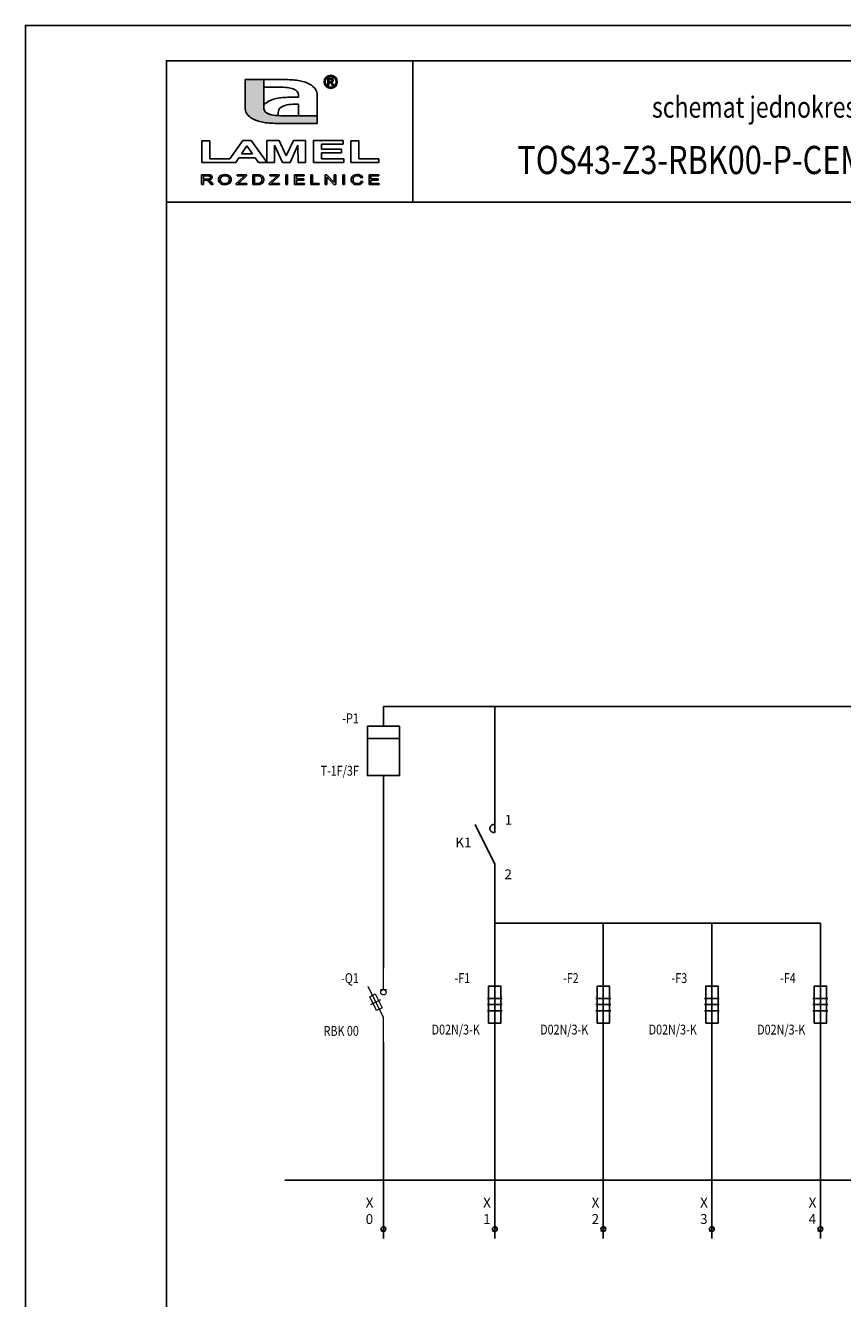
# Model space of a CAD drawing. Units: millimetres. Extents: x 0 to 8548, y 0 to 2970.
# Drawn here: x 6448 to 7608, y 1163 to 2970 of the extents above; entities that cross this region are included whole.
import ezdxf
from ezdxf.enums import TextEntityAlignment as Align

# ---------------------------------------------------------------- set-up
doc = ezdxf.new("R2010")
doc.units = ezdxf.units.MM
doc.layers.add('2DE_SYM_Lamel', color=41, linetype='Continuous', lineweight=18)
doc.layers.add('CP_FRAME', color=223, linetype='Continuous', lineweight=50)
for name, color, linetype in [('2DE_TXTLNK', 171, 'Continuous'), ('2DE_TXTPAR', 41, 'Continuous'), ('A', 7, 'Continuous'), ('CP_TEXTNORM', 53, 'Continuous'), ('DESC', 3, 'Continuous'), ('SPECIAL', 7, 'Continuous'), ('TAGS', 150, 'Continuous'), ('TERMS', 123, 'Continuous'), ('XREF', 1, 'Continuous')]:
    doc.layers.add(name, color=color, linetype=linetype)
doc.styles.add('CP_ATTR', font='arial.ttf')
doc.styles.add('CP_ELATT_IT', font='arial.ttf', dxfattribs={"oblique": 15})
doc.styles.add('CP_TXTCON', font='arial.ttf', dxfattribs={"width": 0.8})
doc.styles.get("Standard").update_dxf_attribs({"font": 'arial.ttf'})
doc.styles.add('WD_IEC', font='ISOCP2.shx', dxfattribs={"width": 0.9, "height": 4})

# ---------------------------------------------------------------- blocks, each defined once
blk = doc.blocks.new('2dlam_Q1_06')
at = {"color": 7}
for p, q in [((0, 3.13), (0, 7.5)), ((0, -2.5), (-3.13, 3.75)), ((-0.63, 3.13), (0.62, 3.13)), ((-2.59, 0.13), (-0.56, 1.14)), ((0, -3.75), (0, -2.5)), ((0, -7.5), (0, -3.75))]:
    blk.add_line(p, q, dxfattribs=at)
blk.add_lwpolyline([(-1.4, -1.1), (-2.8, 1.69), (-1.68, 2.25), (-0.28, -0.54)], close=True, dxfattribs=at)
blk.add_circle((0, 2.58), 0.548, dxfattribs=at)
at = {"color": 7, "style": 'WD_IEC', "flags": 1}
for tag, p in [('X2TERM01', (0, 7.5)), ('X2TERM01', (0, 7.5)), ('X8TERM02', (0, -7.5))]:
    blk.add_attdef(tag, p, '', height=0.32, dxfattribs=at)
at = {"color": 7, "linetype": 'ByBlock', "style": 'CP_ATTR', "flags": 9}
for tag in ['NAME', 'NUMBER', 'GROUP', 'ARTICLE', 'ORDER-NO', 'PRODUCER', 'DN', 'PN', 'TEMPERATURE', 'VOLTAGE', 'POWER', 'FLOW', 'OTHER']:
    blk.add_attdef(tag, text='', height=0.00005, dxfattribs=at).set_placement((-0.09, -0.02), align=Align.MIDDLE_LEFT)
at = {"layer": '2DE_TXTLNK', "color": 7, "linetype": 'ByBlock', "style": 'CP_ELATT_IT', "oblique": 15, "width": 0.8, "flags": 8}
blk.add_attdef('LINK', text='', height=1.5, dxfattribs=at).set_placement((-5, -15), align=Align.RIGHT)
at = {"layer": '2DE_TXTPAR', "color": 7, "width": 0.8, "flags": 8}
blk.add_attdef('CHARACTER', text='', height=2, dxfattribs=at).set_placement((-5, -2.5), align=Align.RIGHT)
at = {"layer": '2DE_TXTPAR', "color": 7, "linetype": 'ByBlock', "style": 'CP_ATTR', "width": 0.8, "flags": 8}
blk.add_attdef('PRODUCT-TYPE', text='', height=2, dxfattribs=at).set_placement((-5, -6.25), align=Align.RIGHT)
at = {"layer": 'DESC', "color": 7, "style": 'CP_TXTCON', "width": 0.8}
for tag, p in [('DESC1', (-5, -10)), ('DESC2', (-5, -12.5))]:
    blk.add_attdef(tag, text='', height=2, dxfattribs=at).set_placement(p, align=Align.RIGHT)
at = {"layer": 'TAGS', "color": 7, "style": 'WD_IEC'}
blk.add_attdef('TAG', text='', height=2.5, dxfattribs=at).set_placement((-5, 5), align=Align.RIGHT)
at = {"layer": 'XREF', "color": 7, "style": 'WD_IEC'}
blk.add_attdef('XREF', text='', height=2, dxfattribs=at).set_placement((-5, -15), align=Align.RIGHT)
blk = doc.blocks.new('2dlam_9013_01')
at = {"layer": 'CP_TEXTNORM', "lineweight": -3}
blk.add_hatch(color=7, dxfattribs=at).paths.add_polyline_path([(13.81, -6.57), (13.81, -6.28), (13.81, -2.68), (11.16, -2.68), (11.16, -6.38), (11.17, -6.62), (11.19, -6.84), (11.22, -7.05), (11.28, -7.25), (11.36, -7.43), (11.47, -7.61), (11.61, -7.78), (11.79, -7.94), (12, -8.09), (12.26, -8.25), (12.45, -8.35), (12.64, -8.43), (12.84, -8.51), (13.04, -8.58), (13.24, -8.64), (13.45, -8.69), (13.67, -8.74), (13.89, -8.78), (14.11, -8.81), (14.35, -8.83), (14.59, -8.85), (14.84, -8.87), (15.1, -8.88), (15.37, -8.89), (15.65, -8.89), (15.94, -8.89), (16.25, -8.9), (21.42, -8.9), (21.42, -7.81), (16.57, -7.81), (16.26, -7.81), (15.96, -7.8), (15.69, -7.78), (15.43, -7.76), (15.2, -7.73), (14.97, -7.69), (14.77, -7.64), (14.58, -7.57), (14.4, -7.49), (14.23, -7.4), (14.03, -7.24), (13.91, -7.05), (13.84, -6.82)])
at = {"layer": 'CP_FRAME', "color": 7, "lineweight": -3}
for p, q in [((139.96, 0), (139.96, -20.08)), ((35, 0), (35, -20.08)), ((184.96, -20.08), (0, -20.08))]:
    blk.add_line(p, q, dxfattribs=at)
at = {"layer": 'CP_TEXTNORM', "color": 7, "linetype": 'Continuous', "lineweight": -3}
for p, q in [((13.81, -2.68), (11.16, -2.68)), ((11.16, -2.68), (11.16, -6.38)), ((16.34, -2.68), (13.81, -2.68)), ((13.81, -2.68), (13.81, -3.77)), ((13.81, -6.28), (13.81, -2.68)), ((16.64, -2.68), (16.34, -2.68)), ((16.93, -2.69), (16.64, -2.68)), ((17.21, -2.69), (16.93, -2.69)), ((17.48, -2.7), (17.21, -2.69)), ((17.74, -2.71), (17.48, -2.7)), ((17.99, -2.73), (17.74, -2.71)), ((18.24, -2.75), (17.99, -2.73)), ((18.47, -2.77), (18.24, -2.75)), ((18.7, -2.8), (18.47, -2.77)), ((18.92, -2.84), (18.7, -2.8)), ((19.13, -2.89), (18.92, -2.84)), ((19.34, -2.94), (19.13, -2.89)), ((19.55, -3), (19.34, -2.94)), ((19.75, -3.07), (19.55, -3)), ((19.94, -3.15), (19.75, -3.07)), ((20.14, -3.23), (19.94, -3.15)), ((20.33, -3.33), (20.14, -3.23)), ((20.58, -3.48), (20.33, -3.33)), ((20.8, -3.64), (20.58, -3.48)), ((22.91, -2.5), (23.26, -2.5)), ((22.91, -3.51), (22.91, -2.5)), ((23.26, -2.5), (22.91, -2.5)), ((22.91, -2.5), (22.91, -3.51)), ((23.07, -3.51), (22.91, -3.51)), ((22.91, -3.51), (23.07, -3.51)), ((23.26, -2.64), (23.07, -2.64)), ((23.07, -2.64), (23.07, -2.94)), ((23.07, -2.94), (23.07, -2.64)), ((23.07, -2.64), (23.26, -2.64)), ((23.07, -2.94), (23.27, -2.94)), ((23.27, -2.94), (23.07, -2.94)), ((23.07, -3.08), (23.07, -3.51)), ((23.17, -3.08), (23.07, -3.08)), ((23.07, -3.51), (23.07, -3.08)), ((23.07, -3.08), (23.17, -3.08)), ((23.22, -3.09), (23.17, -3.08)), ((23.17, -3.08), (23.22, -3.09)), ((23.27, -3.1), (23.22, -3.09)), ((23.22, -3.09), (23.27, -3.1)), ((23.26, -2.5), (23.36, -2.5)), ((23.36, -2.5), (23.26, -2.5)), ((23.33, -2.64), (23.26, -2.64)), ((23.26, -2.64), (23.33, -2.64)), ((23.27, -2.94), (23.36, -2.94)), ((23.36, -2.94), (23.27, -2.94)), ((23.3, -3.12), (23.27, -3.1)), ((23.27, -3.1), (23.3, -3.12)), ((23.35, -3.16), (23.3, -3.12)), ((23.3, -3.12), (23.35, -3.16)), ((23.39, -2.64), (23.33, -2.64)), ((23.33, -2.64), (23.39, -2.64)), ((23.4, -3.24), (23.35, -3.16)), ((23.35, -3.16), (23.4, -3.24)), ((23.36, -2.5), (23.45, -2.51)), ((23.45, -2.51), (23.36, -2.5)), ((23.36, -2.94), (23.42, -2.92)), ((23.42, -2.92), (23.36, -2.94)), ((23.43, -2.65), (23.39, -2.64)), ((23.39, -2.64), (23.43, -2.65)), ((23.48, -3.04), (23.4, -3.06)), ((23.4, -3.06), (23.48, -3.04)), ((23.4, -3.06), (23.43, -3.07)), ((23.43, -3.07), (23.4, -3.06)), ((23.47, -3.35), (23.4, -3.24)), ((23.4, -3.24), (23.47, -3.35)), ((23.42, -2.92), (23.47, -2.9)), ((23.47, -2.9), (23.42, -2.92)), ((23.45, -2.67), (23.43, -2.65)), ((23.43, -2.65), (23.45, -2.67)), ((23.43, -3.07), (23.46, -3.09)), ((23.46, -3.09), (23.43, -3.07)), ((23.45, -2.51), (23.51, -2.53)), ((23.51, -2.53), (23.45, -2.51)), ((23.48, -2.69), (23.45, -2.67)), ((23.45, -2.67), (23.48, -2.69)), ((23.46, -3.09), (23.49, -3.11)), ((23.49, -3.11), (23.46, -3.09)), ((23.47, -2.9), (23.5, -2.87)), ((23.5, -2.87), (23.47, -2.9)), ((23.56, -3.51), (23.47, -3.35)), ((23.47, -3.35), (23.56, -3.51)), ((23.5, -2.71), (23.48, -2.69)), ((23.48, -2.69), (23.5, -2.71)), ((23.55, -3.01), (23.48, -3.04)), ((23.48, -3.04), (23.55, -3.01)), ((23.49, -3.11), (23.53, -3.16)), ((23.53, -3.16), (23.49, -3.11)), ((23.51, -2.73), (23.5, -2.71)), ((23.5, -2.71), (23.51, -2.73)), ((23.5, -2.87), (23.52, -2.83)), ((23.52, -2.83), (23.5, -2.87)), ((23.51, -2.53), (23.56, -2.55)), ((23.56, -2.55), (23.51, -2.53)), ((23.52, -2.76), (23.51, -2.73)), ((23.51, -2.73), (23.52, -2.76)), ((23.52, -2.79), (23.52, -2.76)), ((23.52, -2.76), (23.52, -2.79)), ((23.52, -2.83), (23.52, -2.79)), ((23.52, -2.79), (23.52, -2.83)), ((23.53, -3.16), (23.58, -3.23)), ((23.58, -3.23), (23.53, -3.16)), ((23.61, -2.97), (23.55, -3.01)), ((23.55, -3.01), (23.61, -2.97)), ((23.56, -2.55), (23.61, -2.59)), ((23.61, -2.59), (23.56, -2.55)), ((23.76, -3.51), (23.56, -3.51)), ((23.56, -3.51), (23.76, -3.51)), ((23.58, -3.23), (23.63, -3.31)), ((23.63, -3.31), (23.58, -3.23)), ((23.61, -2.59), (23.64, -2.63)), ((23.64, -2.63), (23.61, -2.59)), ((23.65, -2.91), (23.61, -2.97)), ((23.61, -2.97), (23.65, -2.91)), ((23.63, -3.31), (23.76, -3.51)), ((23.76, -3.51), (23.63, -3.31)), ((23.64, -2.63), (23.67, -2.67)), ((23.67, -2.67), (23.64, -2.63)), ((23.68, -2.85), (23.65, -2.91)), ((23.65, -2.91), (23.68, -2.85)), ((23.67, -2.67), (23.68, -2.72)), ((23.68, -2.72), (23.67, -2.67)), ((23.68, -2.72), (23.69, -2.77)), ((23.69, -2.77), (23.68, -2.72)), ((23.69, -2.77), (23.68, -2.85)), ((23.68, -2.85), (23.69, -2.77)), ((13.81, -3.77), (16.02, -3.77)), ((15.6, -5.37), (15.4, -5.42)), ((15.82, -5.33), (15.6, -5.37)), ((16.04, -5.29), (15.82, -5.33)), ((16.02, -3.77), (16.33, -3.77)), ((16.26, -5.26), (16.04, -5.29)), ((16.5, -5.23), (16.26, -5.26)), ((16.33, -3.77), (16.62, -3.78)), ((16.74, -5.21), (16.5, -5.23)), ((16.62, -3.78), (16.9, -3.8)), ((16.99, -5.2), (16.74, -5.21)), ((16.9, -3.8), (17.15, -3.82)), ((17.24, -5.19), (16.99, -5.2)), ((17.15, -3.82), (17.39, -3.85)), ((17.51, -5.18), (17.24, -5.19)), ((17.39, -3.85), (17.61, -3.89)), ((17.79, -5.17), (17.51, -5.18)), ((17.61, -3.89), (17.82, -3.94)), ((18.08, -5.17), (17.79, -5.17)), ((17.82, -3.94), (18.01, -4.01)), ((18.01, -4.01), (18.19, -4.09)), ((18.38, -5.17), (18.08, -5.17)), ((18.19, -4.09), (18.36, -4.18)), ((18.36, -4.18), (18.58, -4.36)), ((18.77, -5.17), (18.38, -5.17)), ((18.58, -4.36), (18.7, -4.59)), ((18.7, -4.59), (18.76, -4.86)), ((18.76, -4.86), (18.77, -5.17)), ((20.97, -3.8), (20.8, -3.64)), ((21.11, -3.97), (20.97, -3.8)), ((21.22, -4.15), (21.11, -3.97)), ((21.3, -4.33), (21.22, -4.15)), ((21.36, -4.53), (21.3, -4.33)), ((21.4, -4.74), (21.36, -4.53)), ((21.42, -4.96), (21.4, -4.74)), ((21.42, -5.2), (21.42, -4.96)), ((21.42, -7.81), (21.42, -5.2)), ((11.16, -6.38), (11.17, -6.62)), ((11.17, -6.62), (11.19, -6.84)), ((11.19, -6.84), (11.22, -7.05)), ((11.22, -7.05), (11.28, -7.25)), ((13.98, -6.1), (13.81, -6.25)), ((13.81, -6.25), (13.81, -6.28)), ((13.81, -6.28), (13.81, -6.57)), ((13.81, -6.57), (13.81, -6.28)), ((13.81, -6.57), (13.84, -6.82)), ((13.84, -6.82), (13.81, -6.57)), ((13.84, -6.82), (13.91, -7.05)), ((13.91, -7.05), (13.84, -6.82)), ((13.91, -7.05), (14.03, -7.24)), ((14.03, -7.24), (13.91, -7.05)), ((14.18, -5.96), (13.98, -6.1)), ((14.42, -5.82), (14.18, -5.96)), ((14.61, -5.72), (14.42, -5.82)), ((14.8, -5.63), (14.61, -5.72)), ((14.99, -5.55), (14.8, -5.63)), ((15.19, -5.48), (14.99, -5.55)), ((15.4, -5.42), (15.19, -5.48)), ((15.86, -7.42), (15.89, -7.16)), ((15.89, -7.16), (15.95, -6.94)), ((15.95, -6.94), (16.08, -6.75)), ((16.08, -6.75), (16.27, -6.59)), ((16.27, -6.59), (16.46, -6.49)), ((16.46, -6.49), (16.66, -6.4)), ((16.66, -6.4), (16.88, -6.34)), ((16.88, -6.34), (17.11, -6.28)), ((17.11, -6.28), (17.37, -6.24)), ((17.37, -6.24), (17.64, -6.21)), ((17.64, -6.21), (17.94, -6.19)), ((17.94, -6.19), (18.26, -6.18)), ((18.26, -6.18), (18.6, -6.18)), ((18.6, -6.18), (18.77, -6.18)), ((18.77, -6.18), (18.77, -7.81)), ((11.28, -7.25), (11.36, -7.43)), ((11.36, -7.43), (11.47, -7.61)), ((11.47, -7.61), (11.61, -7.78)), ((11.61, -7.78), (11.79, -7.94)), ((11.79, -7.94), (12, -8.09)), ((12, -8.09), (12.26, -8.25)), ((12.26, -8.25), (12.45, -8.35)), ((12.45, -8.35), (12.64, -8.43)), ((12.64, -8.43), (12.84, -8.51)), ((12.84, -8.51), (13.04, -8.58)), ((13.04, -8.58), (13.24, -8.64)), ((13.24, -8.64), (13.45, -8.69)), ((13.45, -8.69), (13.67, -8.74)), ((13.67, -8.74), (13.89, -8.78)), ((13.89, -8.78), (14.11, -8.81)), ((14.03, -7.24), (14.23, -7.4)), ((14.23, -7.4), (14.03, -7.24)), ((14.11, -8.81), (14.35, -8.83)), ((14.23, -7.4), (14.43, -7.51)), ((14.4, -7.49), (14.23, -7.4)), ((14.35, -8.83), (14.59, -8.85)), ((14.58, -7.57), (14.4, -7.49)), ((14.43, -7.51), (14.48, -7.53)), ((14.48, -7.53), (14.65, -7.6)), ((14.77, -7.64), (14.58, -7.57)), ((14.59, -8.85), (14.84, -8.87)), ((14.65, -7.6), (14.71, -7.62)), ((14.71, -7.62), (14.91, -7.67)), ((14.97, -7.69), (14.77, -7.64)), ((14.84, -8.87), (15.1, -8.88)), ((14.91, -7.67), (14.94, -7.68)), ((14.94, -7.68), (15.21, -7.73)), ((15.2, -7.73), (14.97, -7.69)), ((15.1, -8.88), (15.37, -8.89)), ((15.43, -7.76), (15.2, -7.73)), ((15.21, -7.73), (15.51, -7.77)), ((15.37, -8.89), (15.65, -8.89)), ((15.69, -7.78), (15.43, -7.76)), ((15.51, -7.77), (15.54, -7.77)), ((15.54, -7.77), (15.84, -7.79)), ((15.65, -8.89), (15.94, -8.89)), ((15.96, -7.8), (15.69, -7.78)), ((15.84, -7.79), (15.86, -7.79)), ((15.86, -7.7), (15.86, -7.42)), ((15.86, -7.79), (15.86, -7.7)), ((15.94, -8.89), (16.25, -8.9)), ((16.26, -7.81), (15.96, -7.8)), ((16.25, -8.9), (21.42, -8.9)), ((16.57, -7.81), (16.26, -7.81)), ((21.42, -7.81), (16.57, -7.81)), ((18.77, -7.81), (21.42, -7.81)), ((21.42, -8.9), (21.42, -7.81)), ((5.01, -11.36), (5.01, -14.47)), ((6.15, -11.36), (5.01, -11.36)), ((6.15, -11.36), (5.01, -11.36)), ((5.01, -11.36), (5.01, -14.47)), ((6.15, -13.94), (6.15, -11.36)), ((6.15, -13.94), (6.15, -11.36)), ((10.84, -11.33), (9, -13.94)), ((10.84, -11.33), (9, -13.94)), ((10.65, -13.24), (11.42, -12.07)), ((12.05, -11.33), (10.84, -11.33)), ((12.05, -11.33), (10.84, -11.33)), ((11.42, -12.07), (12.21, -13.24)), ((14.27, -14.42), (12.05, -11.33)), ((14.27, -14.42), (12.05, -11.33)), ((15.99, -11.33), (14.27, -11.33)), ((14.27, -11.33), (14.27, -14.47)), ((15.34, -14.47), (15.34, -12)), ((15.34, -12), (16.46, -14.47)), ((17.02, -13.48), (15.99, -11.33)), ((18.03, -11.33), (17.02, -13.48)), ((17.56, -14.47), (18.68, -12)), ((19.75, -11.33), (18.03, -11.33)), ((18.68, -12), (18.69, -14.47)), ((19.75, -14.47), (19.75, -11.33)), ((20.88, -11.33), (20.88, -14.47)), ((25.08, -11.33), (20.88, -11.33)), ((22.02, -12.56), (22.02, -11.86)), ((22.02, -11.86), (25.08, -11.86)), ((24.87, -12.56), (22.02, -12.56)), ((24.87, -13.09), (24.87, -12.56)), ((25.08, -11.86), (25.08, -11.33)), ((27.32, -11.36), (26.18, -11.36)), ((26.18, -11.36), (26.18, -14.47)), ((27.32, -13.94), (27.32, -11.36)), ((9, -13.94), (6.15, -13.94)), ((9, -13.94), (6.15, -13.94)), ((9.84, -14.47), (10.3, -13.77)), ((9.84, -14.47), (10.3, -13.77)), ((10.3, -13.77), (12.58, -13.77)), ((10.3, -13.77), (12.58, -13.77)), ((12.21, -13.24), (10.65, -13.24)), ((12.58, -13.77), (13.07, -14.47)), ((12.58, -13.77), (13.07, -14.47)), ((14.27, -14.47), (14.27, -14.42)), ((14.27, -14.47), (14.27, -14.42)), ((22.02, -13.09), (24.87, -13.09)), ((22.02, -13.94), (22.02, -13.09)), ((25.19, -13.94), (22.02, -13.94)), ((25.19, -14.47), (25.19, -13.94)), ((30.17, -13.94), (27.32, -13.94)), ((30.17, -14.47), (30.17, -13.94)), ((5.84, -16.19), (5, -16.19)), ((5, -16.19), (5, -17.58)), ((5.01, -14.47), (8.62, -14.47)), ((5.01, -14.47), (8.62, -14.47)), ((5.99, -16.19), (5.84, -16.19)), ((6.12, -16.2), (5.99, -16.19)), ((6.22, -16.22), (6.12, -16.2)), ((6.3, -16.26), (6.22, -16.22)), ((6.37, -16.3), (6.3, -16.26)), ((7.82, -16.25), (7.63, -16.36)), ((8.04, -16.18), (7.82, -16.25)), ((8.29, -16.16), (8.04, -16.18)), ((8.46, -16.17), (8.29, -16.16)), ((8.62, -16.2), (8.46, -16.17)), ((8.62, -14.47), (9, -14.47)), ((8.62, -14.47), (9, -14.47)), ((8.76, -16.25), (8.62, -16.2)), ((8.89, -16.32), (8.76, -16.25)), ((9, -14.47), (9.84, -14.47)), ((9, -14.47), (9.84, -14.47)), ((11.39, -16.19), (10.03, -16.19)), ((10.03, -16.19), (10.03, -16.35)), ((11.39, -16.35), (11.39, -16.19)), ((12.9, -16.19), (12.25, -16.19)), ((12.25, -16.19), (12.25, -17.58)), ((13.04, -16.19), (12.9, -16.19)), ((13.15, -16.19), (13.04, -16.19)), ((13.07, -14.47), (14.27, -14.47)), ((13.07, -14.47), (14.27, -14.47)), ((13.24, -16.21), (13.15, -16.19)), ((13.34, -16.23), (13.24, -16.21)), ((13.44, -16.26), (13.34, -16.23)), ((14.27, -14.47), (15.34, -14.47)), ((16.03, -16.19), (14.68, -16.19)), ((14.68, -16.19), (14.68, -16.35)), ((16.03, -16.35), (16.03, -16.19)), ((16.46, -14.47), (17.56, -14.47)), ((17.19, -16.19), (16.94, -16.19)), ((16.94, -16.19), (16.94, -17.58)), ((17.19, -17.58), (17.19, -16.19)), ((19.56, -16.19), (18.2, -16.19)), ((18.2, -16.19), (18.2, -17.58)), ((18.69, -14.47), (19.75, -14.47)), ((19.56, -16.35), (19.56, -16.19)), ((20.75, -16.19), (20.5, -16.19)), ((20.5, -16.19), (20.5, -17.58)), ((20.75, -17.42), (20.75, -16.19)), ((20.88, -14.47), (25.19, -14.47)), ((22.79, -16.19), (22.53, -16.19)), ((22.53, -16.19), (22.53, -17.58)), ((23.79, -17.28), (22.79, -16.19)), ((23.79, -16.19), (23.79, -17.28)), ((24.03, -16.19), (23.79, -16.19)), ((24.03, -17.58), (24.03, -16.19)), ((25.3, -16.19), (25.05, -16.19)), ((25.05, -16.19), (25.05, -17.58)), ((25.3, -17.58), (25.3, -16.19)), ((26.18, -14.47), (30.17, -14.47)), ((26.66, -16.25), (26.53, -16.31)), ((26.81, -16.2), (26.66, -16.25)), ((26.96, -16.17), (26.81, -16.2)), ((27.12, -16.16), (26.96, -16.17)), ((27.3, -16.17), (27.12, -16.16)), ((27.46, -16.21), (27.3, -16.17)), ((27.6, -16.27), (27.46, -16.21)), ((30.14, -16.19), (28.78, -16.19)), ((28.78, -16.19), (28.78, -17.58)), ((30.14, -16.35), (30.14, -16.19)), ((5, -17.58), (5.25, -17.58)), ((5.25, -16.34), (5.85, -16.34)), ((5.25, -16.8), (5.25, -16.34)), ((5.79, -16.8), (5.25, -16.8)), ((5.25, -17.58), (5.25, -16.96)), ((5.25, -16.96), (5.54, -16.96)), ((5.54, -16.96), (5.6, -16.96)), ((5.6, -16.96), (5.65, -16.96)), ((5.65, -16.96), (5.68, -16.97)), ((5.68, -16.97), (5.72, -16.97)), ((5.72, -16.97), (5.76, -16.99)), ((5.76, -16.99), (5.79, -17)), ((5.89, -16.79), (5.79, -16.8)), ((5.79, -17), (5.83, -17.03)), ((5.83, -17.03), (5.88, -17.06)), ((5.85, -16.34), (5.98, -16.35)), ((5.88, -17.06), (5.92, -17.1)), ((5.98, -16.79), (5.89, -16.79)), ((5.92, -17.1), (5.97, -17.15)), ((5.97, -17.15), (6.03, -17.21)), ((5.98, -16.35), (6.08, -16.37)), ((6.05, -16.77), (5.98, -16.79)), ((5.98, -16.95), (6.14, -16.92)), ((6.04, -16.97), (5.98, -16.95)), ((6.03, -17.21), (6.1, -17.29)), ((6.09, -16.99), (6.04, -16.97)), ((6.11, -16.75), (6.05, -16.77)), ((6.08, -16.37), (6.15, -16.4)), ((6.13, -17.01), (6.09, -16.99)), ((6.1, -17.29), (6.35, -17.58)), ((6.16, -16.72), (6.11, -16.75)), ((6.2, -17.07), (6.13, -17.01)), ((6.14, -16.92), (6.28, -16.88)), ((6.15, -16.4), (6.21, -16.45)), ((6.2, -16.69), (6.16, -16.72)), ((6.23, -16.65), (6.2, -16.69)), ((6.27, -17.13), (6.2, -17.07)), ((6.21, -16.45), (6.24, -16.5)), ((6.25, -16.61), (6.23, -16.65)), ((6.24, -16.5), (6.25, -16.56)), ((6.25, -16.56), (6.25, -16.61)), ((6.34, -17.2), (6.27, -17.13)), ((6.28, -16.88), (6.38, -16.82)), ((6.66, -17.58), (6.34, -17.2)), ((6.35, -17.58), (6.66, -17.58)), ((6.43, -16.36), (6.37, -16.3)), ((6.38, -16.82), (6.45, -16.74)), ((6.47, -16.42), (6.43, -16.36)), ((6.45, -16.74), (6.49, -16.66)), ((6.5, -16.49), (6.47, -16.42)), ((6.49, -16.66), (6.51, -16.57)), ((6.51, -16.57), (6.5, -16.49)), ((7.41, -16.69), (7.38, -16.9)), ((7.38, -16.9), (7.39, -17.02)), ((7.39, -17.02), (7.43, -17.14)), ((7.49, -16.51), (7.41, -16.69)), ((7.43, -17.14), (7.49, -17.25)), ((7.63, -16.36), (7.49, -16.51)), ((7.49, -17.25), (7.57, -17.35)), ((7.57, -17.35), (7.68, -17.44)), ((7.64, -16.91), (7.66, -16.72)), ((7.66, -17.06), (7.64, -16.91)), ((7.66, -16.72), (7.72, -16.57)), ((7.72, -17.19), (7.66, -17.06)), ((7.68, -17.44), (7.81, -17.51)), ((7.72, -16.57), (7.83, -16.46)), ((7.82, -17.3), (7.72, -17.19)), ((7.81, -17.51), (7.96, -17.56)), ((7.96, -17.38), (7.82, -17.3)), ((7.83, -16.46), (7.97, -16.38)), ((8.11, -17.43), (7.96, -17.38)), ((7.96, -17.56), (8.12, -17.59)), ((7.97, -16.38), (8.12, -16.34)), ((8.29, -17.45), (8.11, -17.43)), ((8.12, -16.34), (8.29, -16.32)), ((8.12, -17.59), (8.29, -17.6)), ((8.29, -16.32), (8.41, -16.33)), ((8.47, -17.43), (8.29, -17.45)), ((8.29, -17.6), (8.45, -17.59)), ((8.41, -16.33), (8.53, -16.36)), ((8.45, -17.59), (8.6, -17.57)), ((8.62, -17.38), (8.47, -17.43)), ((8.53, -16.36), (8.63, -16.39)), ((8.6, -17.57), (8.75, -17.52)), ((8.76, -17.3), (8.62, -17.38)), ((8.63, -16.39), (8.72, -16.45)), ((8.72, -16.45), (8.8, -16.51)), ((8.75, -17.52), (8.88, -17.45)), ((8.86, -17.19), (8.76, -17.3)), ((8.8, -16.51), (8.86, -16.59)), ((8.86, -16.59), (8.9, -16.68)), ((8.92, -17.05), (8.86, -17.19)), ((8.88, -17.45), (8.99, -17.37)), ((9, -16.41), (8.89, -16.32)), ((8.9, -16.68), (8.93, -16.78)), ((8.94, -16.89), (8.92, -17.05)), ((8.93, -16.78), (8.94, -16.89)), ((8.99, -17.37), (9.08, -17.26)), ((9.09, -16.51), (9, -16.41)), ((9.08, -17.26), (9.15, -17.15)), ((9.15, -16.63), (9.09, -16.51)), ((9.18, -16.75), (9.15, -16.63)), ((9.15, -17.15), (9.18, -17.02)), ((9.2, -16.89), (9.18, -16.75)), ((9.18, -17.02), (9.2, -16.89)), ((10.9, -16.52), (9.92, -17.41)), ((9.92, -17.41), (9.92, -17.58)), ((9.92, -17.58), (11.42, -17.58)), ((10.03, -16.35), (11.09, -16.35)), ((10.21, -17.42), (10.33, -17.32)), ((11.42, -17.42), (10.21, -17.42)), ((10.33, -17.32), (11.39, -16.35)), ((10.96, -16.46), (10.9, -16.52)), ((11.03, -16.4), (10.96, -16.46)), ((11.09, -16.35), (11.03, -16.4)), ((11.42, -17.58), (11.42, -17.42)), ((12.25, -17.58), (12.93, -17.58)), ((12.5, -16.35), (12.9, -16.35)), ((12.5, -17.42), (12.5, -16.35)), ((12.91, -17.42), (12.5, -17.42)), ((12.9, -16.35), (13.04, -16.35)), ((13.02, -17.41), (12.91, -17.42)), ((12.93, -17.58), (13.04, -17.58)), ((13.12, -17.41), (13.02, -17.41)), ((13.04, -16.35), (13.14, -16.36)), ((13.04, -17.58), (13.15, -17.57)), ((13.2, -17.39), (13.12, -17.41)), ((13.14, -16.36), (13.22, -16.38)), ((13.15, -17.57), (13.24, -17.56)), ((13.27, -17.37), (13.2, -17.39)), ((13.22, -16.38), (13.31, -16.41)), ((13.24, -17.56), (13.32, -17.54)), ((13.32, -17.35), (13.27, -17.37)), ((13.31, -16.41), (13.39, -16.47)), ((13.37, -17.32), (13.32, -17.35)), ((13.32, -17.54), (13.4, -17.52)), ((13.42, -17.27), (13.37, -17.32)), ((13.39, -16.47), (13.46, -16.54)), ((13.4, -17.52), (13.46, -17.49)), ((13.47, -17.21), (13.42, -17.27)), ((13.52, -16.31), (13.44, -16.26)), ((13.46, -16.54), (13.52, -16.62)), ((13.46, -17.49), (13.52, -17.45)), ((13.51, -17.14), (13.47, -17.21)), ((13.54, -17.06), (13.51, -17.14)), ((13.61, -16.37), (13.52, -16.31)), ((13.52, -16.62), (13.55, -16.74)), ((13.52, -17.45), (13.58, -17.41)), ((13.55, -16.97), (13.54, -17.06)), ((13.55, -16.74), (13.56, -16.87)), ((13.56, -16.87), (13.55, -16.97)), ((13.58, -17.41), (13.64, -17.36)), ((13.68, -16.45), (13.61, -16.37)), ((13.64, -17.36), (13.69, -17.3)), ((13.74, -16.54), (13.68, -16.45)), ((13.69, -17.3), (13.73, -17.23)), ((13.73, -17.23), (13.77, -17.16)), ((13.78, -16.65), (13.74, -16.54)), ((13.77, -17.16), (13.79, -17.07)), ((13.81, -16.76), (13.78, -16.65)), ((13.79, -17.07), (13.81, -16.98)), ((13.82, -16.88), (13.81, -16.76)), ((13.81, -16.98), (13.82, -16.88)), ((15.54, -16.52), (14.57, -17.41)), ((14.57, -17.41), (14.57, -17.58)), ((14.57, -17.58), (16.07, -17.58)), ((14.68, -16.35), (15.74, -16.35)), ((14.85, -17.42), (14.97, -17.32)), ((16.07, -17.42), (14.85, -17.42)), ((14.97, -17.32), (16.03, -16.35)), ((15.61, -16.46), (15.54, -16.52)), ((15.67, -16.4), (15.61, -16.46)), ((15.74, -16.35), (15.67, -16.4)), ((16.07, -17.58), (16.07, -17.42)), ((16.94, -17.58), (17.19, -17.58)), ((18.2, -17.58), (19.6, -17.58)), ((18.45, -16.35), (19.56, -16.35)), ((18.45, -16.78), (18.45, -16.35)), ((19.49, -16.78), (18.45, -16.78)), ((18.45, -16.94), (19.49, -16.94)), ((18.45, -17.42), (18.45, -16.94)), ((19.6, -17.42), (18.45, -17.42)), ((19.49, -16.94), (19.49, -16.78)), ((19.6, -17.58), (19.6, -17.42)), ((20.5, -17.58), (21.68, -17.58)), ((21.68, -17.42), (20.75, -17.42)), ((21.68, -17.58), (21.68, -17.42)), ((22.53, -17.58), (22.77, -17.58)), ((22.77, -17.58), (22.77, -16.48)), ((22.77, -16.48), (23.78, -17.58)), ((23.78, -17.58), (24.03, -17.58)), ((25.05, -17.58), (25.3, -17.58)), ((26.24, -16.73), (26.23, -16.87)), ((26.23, -16.87), (26.24, -17)), ((26.28, -16.61), (26.24, -16.73)), ((26.24, -17), (26.27, -17.13)), ((26.27, -17.13), (26.33, -17.25)), ((26.34, -16.49), (26.28, -16.61)), ((26.33, -17.25), (26.4, -17.35)), ((26.43, -16.39), (26.34, -16.49)), ((26.4, -17.35), (26.5, -17.44)), ((26.53, -16.31), (26.43, -16.39)), ((26.49, -16.78), (26.51, -16.69)), ((26.49, -16.87), (26.49, -16.78)), ((26.49, -16.99), (26.49, -16.87)), ((26.52, -17.09), (26.49, -16.99)), ((26.5, -17.44), (26.62, -17.51)), ((26.51, -16.69), (26.54, -16.6)), ((26.56, -17.18), (26.52, -17.09)), ((26.54, -16.6), (26.59, -16.52)), ((26.61, -17.26), (26.56, -17.18)), ((26.59, -16.52), (26.66, -16.45)), ((26.68, -17.33), (26.61, -17.26)), ((26.62, -17.51), (26.76, -17.56)), ((26.66, -16.45), (26.75, -16.4)), ((26.77, -17.38), (26.68, -17.33)), ((26.75, -16.4), (26.86, -16.35)), ((26.76, -17.56), (26.93, -17.59)), ((26.88, -17.42), (26.77, -17.38)), ((26.86, -16.35), (26.98, -16.33)), ((26.98, -17.44), (26.88, -17.42)), ((26.93, -17.59), (27.12, -17.6)), ((26.98, -16.33), (27.12, -16.32)), ((27.1, -17.45), (26.98, -17.44)), ((27.23, -17.44), (27.1, -17.45)), ((27.12, -16.32), (27.23, -16.33)), ((27.12, -17.6), (27.31, -17.59)), ((27.23, -16.33), (27.34, -16.35)), ((27.35, -17.41), (27.23, -17.44)), ((27.31, -17.59), (27.47, -17.55)), ((27.34, -16.35), (27.43, -16.39)), ((27.45, -17.36), (27.35, -17.41)), ((27.43, -16.39), (27.51, -16.45)), ((27.54, -17.29), (27.45, -17.36)), ((27.47, -17.55), (27.62, -17.48)), ((27.51, -16.45), (27.57, -16.52)), ((27.61, -17.2), (27.54, -17.29)), ((27.57, -16.52), (27.62, -16.61)), ((27.72, -16.35), (27.6, -16.27)), ((27.65, -17.09), (27.61, -17.2)), ((27.62, -16.61), (27.87, -16.57)), ((27.62, -17.48), (27.74, -17.39)), ((27.9, -17.14), (27.65, -17.09)), ((27.81, -16.45), (27.72, -16.35)), ((27.74, -17.39), (27.84, -17.28)), ((27.87, -16.57), (27.81, -16.45)), ((27.84, -17.28), (27.9, -17.14)), ((28.78, -17.58), (30.19, -17.58)), ((29.03, -16.35), (30.14, -16.35)), ((29.03, -16.78), (29.03, -16.35)), ((30.07, -16.78), (29.03, -16.78)), ((29.03, -17.42), (29.03, -16.94)), ((29.03, -16.94), (30.07, -16.94)), ((30.19, -17.42), (29.03, -17.42)), ((30.07, -16.94), (30.07, -16.78)), ((30.19, -17.58), (30.19, -17.42))]:
    blk.add_line(p, q, dxfattribs=at)
at = {"layer": 'CP_TEXTNORM', "color": 7, "lineweight": -3}
for radius in [0.935, 0.78]:
    blk.add_circle((23.32, -2.99), radius, dxfattribs=at)
at = {"layer": 'CP_TEXTNORM', "color": 7, "lineweight": -3, "insert": (182.5, -4.49), "char_height": 3.5, "width": 36.9894, "attachment_point": 3, "style": 'CP_TXTCON'}
blk.add_mtext('Karta techniczna', dxfattribs=at)
at = {"layer": 'CP_TEXTNORM', "color": 7, "linetype": 'ByBlock', "lineweight": -3, "style": 'CP_TXTCON', "width": 0.8, "flags": 8}
for tag, height, p in [('NAZWA-1', 3, (87.48, -5.09)), ('NAZWA-2', 4, (87.48, -12.09))]:
    blk.add_attdef(tag, text='', height=height, dxfattribs=at).set_placement(p, align=Align.TOP_CENTER)
blk.add_attdef('NR_KARTY', text='', height=6, dxfattribs=at).set_placement((182.46, -17.58), align=Align.RIGHT)
blk = doc.blocks.new('K01K23P1N')
at = {"color": 255, "linetype": 'Continuous'}
for p, q in [((0, -4), (-2, 0)), ((-0.1749, 0.001), (-0.2034, -0.006)), ((-0.146, 0.0061), (-0.1749, 0.001)), ((-0.1168, 0.0091), (-0.146, 0.0061)), ((-0.0874, 0.0099), (-0.1168, 0.0091)), ((-0.058, 0.0087), (-0.0874, 0.0099)), ((-0.0288, 0.0054), (-0.058, 0.0087)), ((0, 0), (-0.0288, 0.0054)), ((0, 0), (0, -0.8)), ((-0.4989, -0.3706), (-0.4999, -0.4)), ((-0.4999, -0.4), (-0.4989, -0.4293)), ((-0.4957, -0.3414), (-0.4989, -0.3706)), ((-0.4989, -0.4293), (-0.4957, -0.4585)), ((-0.4905, -0.3125), (-0.4957, -0.3414)), ((-0.4957, -0.4585), (-0.4905, -0.4874)), ((-0.4832, -0.284), (-0.4905, -0.3125)), ((-0.4905, -0.4874), (-0.4832, -0.5159)), ((-0.4739, -0.2561), (-0.4832, -0.284)), ((-0.4832, -0.5159), (-0.4739, -0.5438)), ((-0.4626, -0.229), (-0.4739, -0.2561)), ((-0.4739, -0.5438), (-0.4626, -0.5709)), ((-0.4494, -0.2027), (-0.4626, -0.229)), ((-0.4626, -0.5709), (-0.4494, -0.5972)), ((-0.4344, -0.1775), (-0.4494, -0.2027)), ((-0.4494, -0.5972), (-0.4344, -0.6224)), ((-0.4175, -0.1534), (-0.4344, -0.1775)), ((-0.4344, -0.6224), (-0.4175, -0.6465)), ((-0.399, -0.1306), (-0.4175, -0.1534)), ((-0.4175, -0.6465), (-0.399, -0.6693)), ((-0.379, -0.1091), (-0.399, -0.1306)), ((-0.399, -0.6693), (-0.379, -0.6908)), ((-0.3574, -0.0892), (-0.379, -0.1091)), ((-0.379, -0.6908), (-0.3574, -0.7107)), ((-0.3344, -0.0708), (-0.3574, -0.0892)), ((-0.3574, -0.7107), (-0.3344, -0.7291)), ((-0.3102, -0.0542), (-0.3344, -0.0708)), ((-0.3344, -0.7291), (-0.3102, -0.7457)), ((-0.2849, -0.0393), (-0.3102, -0.0542)), ((-0.3102, -0.7457), (-0.2849, -0.7606)), ((-0.2586, -0.0262), (-0.2849, -0.0393)), ((-0.2849, -0.7606), (-0.2586, -0.7737)), ((-0.2314, -0.0151), (-0.2586, -0.0262)), ((-0.2586, -0.7737), (-0.2314, -0.7848)), ((-0.2034, -0.006), (-0.2314, -0.0151)), ((-0.2314, -0.7848), (-0.2034, -0.7939)), ((-0.2034, -0.7939), (-0.1749, -0.801)), ((-0.1749, -0.801), (-0.146, -0.8061)), ((-0.146, -0.8061), (-0.1168, -0.8091)), ((-0.1168, -0.8091), (-0.0874, -0.8099)), ((-0.0874, -0.8099), (-0.058, -0.8087)), ((-0.058, -0.8087), (-0.0288, -0.8054)), ((-0.0288, -0.8054), (0, -0.8))]:
    blk.add_line(p, q, dxfattribs=at)
at = {"extrusion": (0.57735, 0.57735, 0.57735)}
blk.add_attdef('', (0, 0), '', height=1, dxfattribs=at)
blk = doc.blocks.new('103149P0')
at = {"color": 255, "linetype": 'Continuous'}
for p, q in [((0, -2), (0, 0)), ((-0.25, -1.25), (0.25, -0.75))]:
    blk.add_line(p, q, dxfattribs=at)
blk.add_circle((0, -1), 0.25, dxfattribs=at)
at = {"extrusion": (0.57735, 0.57735, 0.57735)}
blk.add_attdef('', (0, 0), '', height=1, dxfattribs=at)
blk = doc.blocks.new('2dlam_P1_10')
at = {"color": 7}
for points in [[(-3.25, 5), (3.25, 5), (3.25, 2.5), (-3.25, 2.5)], [(-3.25, 2.5), (3.25, 2.5), (3.25, -5), (-3.25, -5)]]:
    blk.add_lwpolyline(points, close=True, dxfattribs=at)
at = {"color": 7, "style": 'WD_IEC', "flags": 1}
for tag, p in [('X2TERM01', (-2.5, 5)), ('X2TERM03', (0, 5)), ('X2TERM05', (2.5, 5)), ('X8TERM02', (-2.5, -5)), ('X8TERM04', (0, -5)), ('X8TERM06', (2.5, -5))]:
    blk.add_attdef(tag, p, '', height=0.32, dxfattribs=at)
at = {"color": 7, "linetype": 'ByBlock', "style": 'CP_ATTR', "flags": 9}
for tag, p in [('DN', (-0.09, -0.02)), ('PN', (-0.09, -0.02)), ('TEMPERATURE', (-0.09, -0.02)), ('FLOW', (-0.09, -0.02)), ('OTHER', (-0.09, -0.02)), ('POWER', (-0.09, -5.02)), ('VOLTAGE', (-0.09, -5.02)), ('PRODUCER', (-0.09, -5.02)), ('ORDER-NO', (-0.09, -5.02)), ('ARTICLE', (-0.09, -5.02)), ('GROUP', (-0.09, -5.02)), ('NUMBER', (-0.09, -5.02)), ('NAME', (-0.09, -5.02))]:
    blk.add_attdef(tag, text='', height=0.00005, dxfattribs=at).set_placement(p, align=Align.MIDDLE_LEFT)
at = {"color": 7, "style": 'CP_TXTCON', "width": 0.8}
blk.add_attdef('WDTAGALT', text='', height=2, dxfattribs=at).set_placement((-16.25, -8.75), align=Align.RIGHT)
at = {"layer": '2DE_TXTLNK', "color": 7, "linetype": 'ByBlock', "style": 'CP_ELATT_IT', "oblique": 15, "width": 0.8, "flags": 8}
blk.add_attdef('LINK', text='', height=1.5, dxfattribs=at).set_placement((-5, -13.75), align=Align.RIGHT)
at = {"layer": '2DE_TXTPAR', "color": 7, "width": 0.8, "flags": 8}
blk.add_attdef('CHARACTER', text='', height=2, dxfattribs=at).set_placement((-5, -1.25), align=Align.RIGHT)
blk.add_attdef('LAM_OPIS1', text='', height=2.5, dxfattribs=at).set_placement((0, 0), align=Align.MIDDLE_CENTER)
at = {"layer": '2DE_TXTPAR', "color": 7, "linetype": 'ByBlock', "style": 'CP_ATTR', "width": 0.8, "flags": 8}
blk.add_attdef('PRODUCT-TYPE', text='', height=2, dxfattribs=at).set_placement((-5, -5), align=Align.RIGHT)
at = {"layer": 'DESC', "color": 7, "style": 'CP_TXTCON', "width": 0.8}
for tag, p in [('DESC1', (-5, -8.75)), ('DESC2', (-5, -11.25))]:
    blk.add_attdef(tag, text='', height=2, dxfattribs=at).set_placement(p, align=Align.RIGHT)
at = {"layer": 'TAGS', "color": 7, "style": 'WD_IEC'}
blk.add_attdef('TAG', text='', height=2.5, dxfattribs=at).set_placement((-5, 5), align=Align.RIGHT)
at = {"layer": 'TERMS', "color": 7, "style": 'WD_IEC'}
for tag, p in [('TERM01', (-2.5, 5)), ('TERM03', (0, 5)), ('TERM05', (2.5, 5))]:
    blk.add_attdef(tag, p, '', height=1.8, rotation=90, dxfattribs=at)
for tag, p in [('TERM02', (-2.5, -5)), ('TERM04', (0, -5)), ('TERM06', (2.5, -5))]:
    blk.add_attdef(tag, text='', height=1.8, rotation=90, dxfattribs=at).set_placement(p, align=Align.RIGHT)
at = {"layer": 'XREF', "color": 7, "style": 'WD_IEC'}
blk.add_attdef('XREF', text='', height=2, dxfattribs=at).set_placement((-5, -13.75), align=Align.RIGHT)
blk = doc.blocks.new('2dlam_F2_07')
at = {"color": 7}
for p, q in [((0, -7.5), (0, 7.5)), ((-1.5, 1.25), (1.5, 1.25)), ((-1.5, 0), (1.5, 0)), ((-1.5, -1.25), (1.5, -1.25))]:
    blk.add_line(p, q, dxfattribs=at)
blk.add_lwpolyline([(-1.25, -3.75), (-1.25, 3.75), (1.25, 3.75), (1.25, -3.75)], close=True, dxfattribs=at)
at = {"color": 7, "style": 'WD_IEC', "flags": 1}
for tag, p in [('X2TERM01', (0, 7.5)), ('X8TERM02', (0, -7.5))]:
    blk.add_attdef(tag, p, '', height=0.32, dxfattribs=at)
at = {"color": 7, "linetype": 'ByBlock', "style": 'CP_ATTR', "flags": 9}
for tag in ['NAME', 'NUMBER', 'GROUP', 'ARTICLE', 'ORDER-NO', 'PRODUCER', 'DN', 'PN', 'TEMPERATURE', 'VOLTAGE', 'POWER', 'FLOW', 'OTHER']:
    blk.add_attdef(tag, text='', height=0.00005, dxfattribs=at).set_placement((-0.09, -0.02), align=Align.MIDDLE_LEFT)
at = {"color": 7, "style": 'CP_TXTCON', "width": 0.8}
blk.add_attdef('WDTAGALT', text='', height=2, dxfattribs=at).set_placement((-16.25, -10), align=Align.RIGHT)
at = {"layer": '2DE_TXTLNK', "color": 7, "linetype": 'ByBlock', "style": 'CP_ELATT_IT', "oblique": 15, "width": 0.8, "flags": 8}
blk.add_attdef('LINK', text='', height=1.5, dxfattribs=at).set_placement((-5, -15), align=Align.RIGHT)
at = {"layer": '2DE_TXTPAR', "color": 7, "width": 0.8, "flags": 8}
blk.add_attdef('CHARACTER', text='', height=2, dxfattribs=at).set_placement((-5, -2.5), align=Align.RIGHT)
at = {"layer": '2DE_TXTPAR', "color": 7, "linetype": 'ByBlock', "style": 'CP_ATTR', "width": 0.8, "flags": 8}
blk.add_attdef('PRODUCT-TYPE', text='', height=2, dxfattribs=at).set_placement((-5, -6.25), align=Align.RIGHT)
at = {"layer": 'DESC', "color": 7, "style": 'CP_TXTCON', "width": 0.8}
for tag, p in [('DESC1', (-5, -10)), ('DESC2', (-5, -12.5))]:
    blk.add_attdef(tag, text='', height=2, dxfattribs=at).set_placement(p, align=Align.RIGHT)
at = {"layer": 'TAGS', "color": 7, "style": 'WD_IEC'}
blk.add_attdef('TAG', text='', height=2.5, dxfattribs=at).set_placement((-5, 3.75), align=Align.RIGHT)
at = {"layer": 'TERMS', "color": 7, "style": 'WD_IEC'}
blk.add_attdef('TERM01', text='', height=2, rotation=90, dxfattribs=at).set_placement((-1, 7.23), align=Align.RIGHT)
blk.add_attdef('TERM02', (-1, -7.96), '', height=2, rotation=90, dxfattribs=at)
at = {"layer": 'XREF', "color": 7, "style": 'WD_IEC'}
blk.add_attdef('XREF', text='', height=2, dxfattribs=at).set_placement((-5, -15), align=Align.RIGHT)

msp = doc.modelspace()

# ---------------------------------------------------------------- linework, layer by layer
at = {"lineweight": -3}
for p, q in [((6956.1, 2003.36), (6956.1, 1975.36)), ((6956.1, 1632.36), (6956.1, 1786.52))]:
    msp.add_line(p, q, dxfattribs=at)
at = {"layer": 'CP_FRAME', "color": 7, "linetype": 'Continuous', "lineweight": -3}
for points in [[(6447.98, 0), (8547.98, 0), (8547.98, 2970), (6447.98, 2970)], [(6647.98, 50), (8497.98, 50), (8497.98, 2920), (6647.98, 2920)]]:
    msp.add_lwpolyline(points, close=True, dxfattribs=at)
at = {"layer": 'SPECIAL', "linetype": 'Continuous', "lineweight": -3}
for p, q in [((6956.1, 2003.36), (7852.53, 2003.36)), ((7114.13, 1835.92), (7114.13, 2003.36)), ((6956.1, 1786.52), (6956.1, 1905.36)), ((7114.13, 1632.92), (7114.13, 1779.92)), ((7114.13, 1695.92), (7576.13, 1695.92)), ((7268.13, 1632.92), (7268.13, 1695.92)), ((7422.13, 1632.92), (7422.13, 1695.92)), ((7576.13, 1632.92), (7576.13, 1695.92)), ((6956.1, 1275.36), (6956.1, 1527.36)), ((7114.13, 1275.36), (7114.13, 1527.92)), ((7268.13, 1275.36), (7268.13, 1527.92)), ((7422.13, 1275.36), (7422.13, 1527.92)), ((7576.13, 1275.36), (7576.13, 1527.92)), ((6816.1, 1331.36), (8244.1, 1331.36))]:
    msp.add_line(p, q, dxfattribs=at)

# ---------------------------------------------------------------- block references
at = {"lineweight": -3}
ref = msp.add_blockref('2dlam_9013_01', (6647.98, 2920), dxfattribs=dict(at, xscale=10, yscale=10, zscale=10))
ref.add_attrib('NAZWA-2', 'TOS43-Z3-RBK00-P-CEM40-DO2-T + F', dxfattribs={"layer": 'CP_TEXTNORM', "color": 7, "linetype": 'ByBlock', "height": 40, "style": 'CP_TXTCON', "width": 0.8}).set_placement((7522.77, 2799.12), align=Align.TOP_CENTER)
ref.add_attrib('NAZWA-1', 'schemat jednokreskowy', dxfattribs={"layer": 'CP_TEXTNORM', "color": 7, "linetype": 'ByBlock', "height": 30, "style": 'CP_TXTCON', "width": 0.8}).set_placement((7522.77, 2869.12), align=Align.TOP_CENTER)
ref.add_attrib('NR_KARTY', '---', dxfattribs={"layer": 'CP_TEXTNORM', "color": 7, "linetype": 'ByBlock', "height": 60, "style": 'CP_TXTCON', "width": 0.8}).set_placement((8472.57, 2744.2), align=Align.RIGHT)
ref = msp.add_blockref('2dlam_P1_10', (6956.1, 1940.36), dxfattribs=dict(at, xscale=7, yscale=7, zscale=7))
ref.add_attrib('TAG', '-P1', dxfattribs={"layer": 'TAGS', "color": 0, "height": 14, "style": 'CP_ATTR', "width": 0.8}).set_placement((6921.1, 1975.36), align=Align.BOTTOM_RIGHT)
ref.add_attrib('PRODUCT-TYPE', 'T-1F/3F', dxfattribs={"layer": '2DE_TXTPAR', "color": 0, "linetype": 'ByBlock', "height": 14, "style": 'CP_ATTR', "width": 0.8, "flags": 8}).set_placement((6921.1, 1905.34), align=Align.RIGHT)
ref = msp.add_blockref('2dlam_F2_07', (7114.13, 1580.42), dxfattribs=dict(at, xscale=7, yscale=7, zscale=7))
ref.add_attrib('PRODUCT-TYPE', 'D02N/3-K', dxfattribs={"layer": '2DE_TXTPAR', "color": 0, "linetype": 'ByBlock', "height": 14, "style": 'CP_ATTR', "width": 0.8, "flags": 8}).set_placement((7092.69, 1538), align=Align.RIGHT)
ref.add_attrib('TAG', '-F1', dxfattribs={"layer": 'TAGS', "color": 0, "height": 14, "style": 'CP_ATTR', "width": 0.8}).set_placement((7079.13, 1606.69), align=Align.BOTTOM_RIGHT)
ref = msp.add_blockref('2dlam_F2_07', (7268.13, 1580.42), dxfattribs=dict(at, xscale=7, yscale=7, zscale=7))
ref.add_attrib('PRODUCT-TYPE', 'D02N/3-K', dxfattribs={"layer": '2DE_TXTPAR', "color": 0, "linetype": 'ByBlock', "height": 14, "style": 'CP_ATTR', "width": 0.8, "flags": 8}).set_placement((7246.69, 1538), align=Align.RIGHT)
ref.add_attrib('TAG', '-F2', dxfattribs={"layer": 'TAGS', "color": 0, "height": 14, "style": 'CP_ATTR', "width": 0.8}).set_placement((7233.13, 1606.69), align=Align.BOTTOM_RIGHT)
ref = msp.add_blockref('2dlam_F2_07', (7422.13, 1580.42), dxfattribs=dict(at, xscale=7, yscale=7, zscale=7))
ref.add_attrib('PRODUCT-TYPE', 'D02N/3-K', dxfattribs={"layer": '2DE_TXTPAR', "color": 0, "linetype": 'ByBlock', "height": 14, "style": 'CP_ATTR', "width": 0.8, "flags": 8}).set_placement((7400.69, 1538), align=Align.RIGHT)
ref.add_attrib('TAG', '-F3', dxfattribs={"layer": 'TAGS', "color": 0, "height": 14, "style": 'CP_ATTR', "width": 0.8}).set_placement((7387.13, 1606.69), align=Align.BOTTOM_RIGHT)
ref = msp.add_blockref('2dlam_F2_07', (7576.13, 1580.42), dxfattribs=dict(at, xscale=7, yscale=7, zscale=7))
ref.add_attrib('PRODUCT-TYPE', 'D02N/3-K', dxfattribs={"layer": '2DE_TXTPAR', "color": 0, "linetype": 'ByBlock', "height": 14, "style": 'CP_ATTR', "width": 0.8, "flags": 8}).set_placement((7554.69, 1538), align=Align.RIGHT)
ref.add_attrib('TAG', '-F4', dxfattribs={"layer": 'TAGS', "color": 0, "height": 14, "style": 'CP_ATTR', "width": 0.8}).set_placement((7541.13, 1606.69), align=Align.BOTTOM_RIGHT)
at = {"layer": '2DE_SYM_Lamel', "color": 7, "lineweight": -3}
ref = msp.add_blockref('2dlam_Q1_06', (6956.1, 1579.86), dxfattribs=dict(at, xscale=7, yscale=7, zscale=7))
ref.add_attrib('PRODUCT-TYPE', 'RBK 00', dxfattribs={"layer": '2DE_TXTPAR', "color": 7, "linetype": 'ByBlock', "height": 14, "style": 'CP_ATTR', "width": 0.8, "flags": 8}).set_placement((6921.1, 1536.09), align=Align.RIGHT)
ref.add_attrib('TAG', '-Q1', dxfattribs={"layer": 'TAGS', "color": 7, "height": 14, "style": 'CP_ATTR', "width": 0.8}).set_placement((6921.1, 1606.57), align=Align.BOTTOM_RIGHT)
at = {"layer": 'A', "color": 255, "lineweight": -3, "xscale": 14, "yscale": 14, "zscale": 7}
msp.add_blockref('K01K23P1N', (7114.13, 1835.92), dxfattribs=at)
at = {"layer": 'A', "color": 7, "lineweight": -3, "xscale": 13.44, "yscale": 13.44, "zscale": 6.720000000000001}
for p in [(6956.1, 1275.36), (7114.13, 1275.36), (7268.13, 1275.36), (7422.13, 1275.36), (7576.13, 1275.36)]:
    msp.add_blockref('103149P0', p, dxfattribs=at)

# ---------------------------------------------------------------- texts
at = {"color": 7, "lineweight": -3, "char_height": 14, "width": 18.0708, "attachment_point": 1, "style": 'CP_TXTCON'}
for s, insert in [('1', (7128.24, 1849.73)), ('K1', (7058.11, 1817.53)), ('2', (7127.79, 1772.4)), ('X\\P0', (6930.86, 1306.45)), ('X\\P1', (7097.52, 1306.45)), ('X\\P2', (7251.52, 1306.45)), ('X\\P3', (7405.52, 1306.45)), ('X\\P4', (7559.52, 1306.45))]:
    msp.add_mtext(s, dxfattribs=dict(at, insert=insert))

doc.saveas('drawing.dxf')
